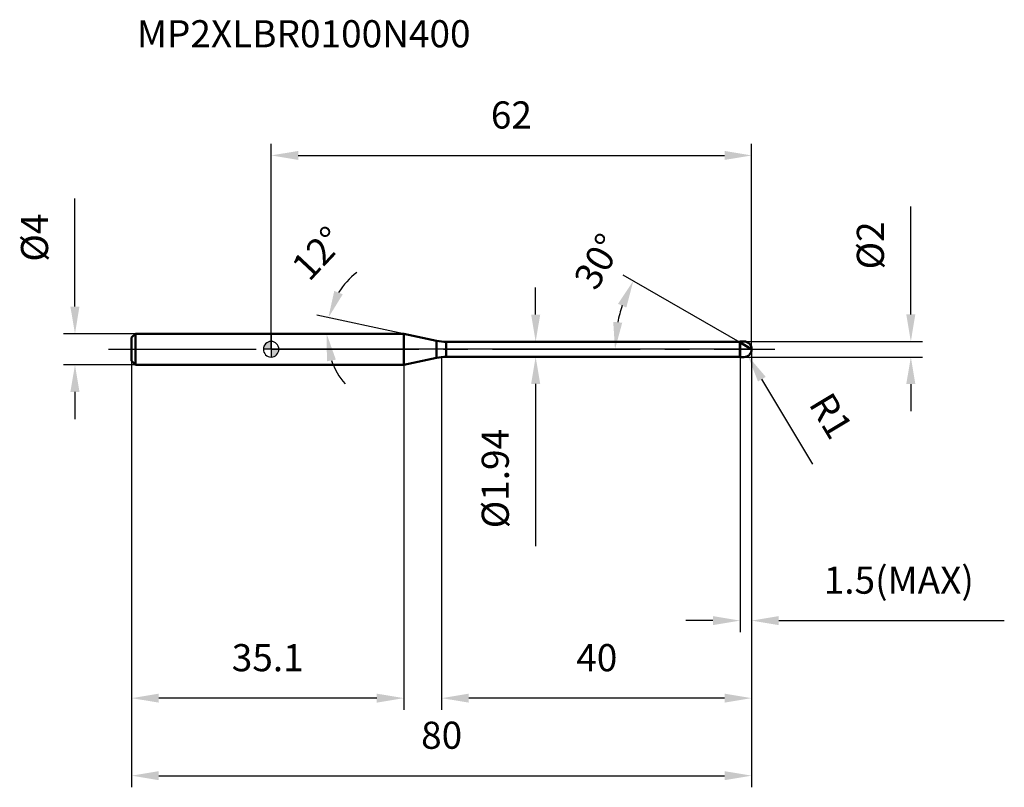
# Model space of a CAD drawing. Units: millimetres. Extents: x -32 to 95, y -56 to 43.
import ezdxf

# ---------------------------------------------------------------- set-up
doc = ezdxf.new("R2010")
doc.units = ezdxf.units.MM
doc.linetypes.add('CENTER2', pattern=[28.575, 19.05, -3.175, 3.175, -3.175])
for name, color, linetype, lineweight in [('1', 4, 'Continuous', 50), ('2', 7, 'Continuous', 25), ('4', 2, 'CENTER2', 25), ('cut', 1, 'Continuous', 25), ('nocut', 7, 'Continuous', 25), ('sk1', 4, 'Continuous', 50), ('sk2', 7, 'Continuous', 25), ('sk4', 2, 'CENTER2', 25), ('sk6', 5, 'Continuous', 35)]:
    doc.layers.add(name, color=color, linetype=linetype, lineweight=lineweight)
doc.layers.add('7', color=5, linetype='Continuous')
doc.styles.add('simplex', font='txt.shx', dxfattribs={"height": 3.5})
doc.styles.get("Standard").update_dxf_attribs({"font": 'txt.shx', "bigfont": '@extfont2.shx'})
doc.dimstyles.new('コピー - ISO-25', dxfattribs={"dimscale": 0, "dimtxt": 3.5, "dimasz": 3.5, "dimexe": 1.5, "dimexo": 0, "dimgap": 2.3, "dimtad": 1, "dimdec": 1, "dimdsep": 46, "dimtxsty": 'simplex', "dimcen": 0.09, "dimclrd": 256, "dimclre": 256, "dimclrt": 256, "dimadec": 0, "dimazin": 0, "dimtfac": 1, "dimtofl": 0, "dimtmove": 0, "dimatfit": 3, "dimfxl": 1, "dimtolj": 1, "dimlwd": -1, "dimlwe": -1, "dimarcsym": 0})

# ---------------------------------------------------------------- blocks, each defined once
blk = doc.blocks.new('zero block')
h = blk.add_hatch(color=7)
h.paths.add_polyline_path([(0, 1, 0.414214), (-1, 0), (0, 0)])
h.paths.add_polyline_path([(1, 0), (0, 0), (0, -1, 0.414214)])
at = {"color": 7, "ltscale": 0.2}
for p, q in [((-1, 0), (1, 0)), ((0, -1), (0, 1))]:
    blk.add_line(p, q, dxfattribs=at)
for start, end in [(90, 180), (180, 270), (0, 90), (270, 0)]:
    blk.add_arc((0, 0), 1, start, end, dxfattribs=at)
blk = doc.blocks.new('*D273')
at = {"layer": '2'}
for p, q in [((62, 0), (62, -46.5)), ((22, -1), (22, -46.5)), ((58.5, -45), (25.5, -45))]:
    blk.add_line(p, q, dxfattribs=at)
for points in [[(25.5, -44.42), (25.5, -45.58), (22, -45)], [(58.5, -45.58), (58.5, -44.42), (62, -45)]]:
    blk.add_solid(points, dxfattribs=at)
at = {"layer": 'Defpoints', "color": 0}
for p in [(62, 0), (22, -1), (22, -45)]:
    blk.add_point(p, dxfattribs=at)
at = {"layer": '2', "insert": (39.37, -38.03), "char_height": 3.5, "attachment_point": 1, "line_spacing_factor": 0.9, "style": 'simplex'}
blk.add_mtext('\\A1;40', dxfattribs=at)
blk = doc.blocks.new('*D284')
at = {"layer": '2'}
for p, q in [((82.54, 4.5), (82.54, 18.43)), ((61, 1), (84.04, 1)), ((61, -1), (84.04, -1)), ((82.54, -4.5), (82.54, -8))]:
    blk.add_line(p, q, dxfattribs=at)
for points in [[(81.95, 4.5), (83.12, 4.5), (82.54, 1)], [(83.12, -4.5), (81.95, -4.5), (82.54, -1)]]:
    blk.add_solid(points, dxfattribs=at)
at = {"layer": 'Defpoints', "color": 0}
for p in [(61, 1), (82.54, 1), (61, -1)]:
    blk.add_point(p, dxfattribs=at)
at = {"layer": '2', "insert": (75.57, 10.3), "char_height": 3.5, "attachment_point": 1, "rotation": 90, "line_spacing_factor": 0.9, "style": 'simplex'}
blk.add_mtext('\\A1;%%c2', dxfattribs=at)
blk = doc.blocks.new('*D295')
at = {"layer": '2'}
for p, q in [((60.91, 0), (61.09, 0)), ((61, -0.09), (61, 0.09)), ((69.9, -14.8), (63.32, -3.86))]:
    blk.add_line(p, q, dxfattribs=at)
blk.add_solid([(63.82, -3.56), (62.82, -4.16), (61.52, -0.86)], dxfattribs=at)
at = {"layer": 'Defpoints', "color": 0}
for p in [(61, 0), (61.52, -0.86)]:
    blk.add_point(p, dxfattribs=at)
at = {"layer": '2', "insert": (72.28, -5.24), "char_height": 3.5, "attachment_point": 1, "rotation": 301.0168, "line_spacing_factor": 0.9, "style": 'simplex'}
blk.add_mtext('\\A1;R1', dxfattribs=at)
blk = doc.blocks.new('*D306')
at = {"layer": '2'}
for p, q in [((17.12, 2), (5.91, 4.38)), ((0.2, 2), (8.66, 2))]:
    blk.add_line(p, q, dxfattribs=at)
for start, end in [(127.5344, 147.7672), (200.2328, 220.4656)]:
    blk.add_arc((17.12, 2), 9.96, start, end, dxfattribs=at)
for points in [[(8.15, 7.53), (9.24, 7.09), (7.38, 4.07)], [(8.35, -1.34), (7.2, -1.55), (7.16, 2)]]:
    blk.add_solid(points, dxfattribs=at)
at = {"layer": 'Defpoints', "color": 0}
for p in [(7.18, 2.69), (0, 2), (0.2, 2), (17.12, 2), (17.32, 1.96)]:
    blk.add_point(p, dxfattribs=at)
at = {"layer": '2', "insert": (4.76, 13.57), "char_height": 3.5, "attachment_point": 2, "rotation": 46.9046, "line_spacing_factor": 0.9, "style": 'simplex'}
blk.add_mtext('\\A1;12%%d', dxfattribs=at)
blk = doc.blocks.new('*D317')
at = {"layer": '2'}
for p, q in [((60.5, 0.87), (45.44, 9.56)), ((62, 0), (42.87, 0))]:
    blk.add_line(p, q, dxfattribs=at)
blk.add_arc((62, 0), 17.63, 161.3953, 168.6047, dxfattribs=at)
for points in [[(45.83, 5.38), (44.76, 5.86), (46.73, 8.81)], [(44.14, 3.54), (45.3, 3.42), (44.37, 0)]]:
    blk.add_solid(points, dxfattribs=at)
at = {"layer": 'Defpoints', "color": 0}
for p in [(44.64, 3.06), (60.5, 0.87), (60.63, 0.79), (62, 0), (62.15, 0)]:
    blk.add_point(p, dxfattribs=at)
at = {"layer": '2', "insert": (40.65, 12.2), "char_height": 3.5, "attachment_point": 2, "rotation": 60.259, "line_spacing_factor": 0.9, "style": 'simplex'}
blk.add_mtext('\\A1;30%%d', dxfattribs=at)
blk = doc.blocks.new('*D328')
at = {"layer": '2'}
for p, q in [((62, 0), (62, -36.5)), ((60.5, -1), (60.5, -36.5)), ((57, -35), (53.5, -35)), ((65.5, -35), (94.6, -35))]:
    blk.add_line(p, q, dxfattribs=at)
for points in [[(57, -35.58), (57, -34.42), (60.5, -35)], [(65.5, -34.42), (65.5, -35.58), (62, -35)]]:
    blk.add_solid(points, dxfattribs=at)
at = {"layer": 'Defpoints', "color": 0}
for p in [(62, 0), (60.5, -1), (62, -35)]:
    blk.add_point(p, dxfattribs=at)
at = {"layer": '2', "insert": (71.3, -28.03), "char_height": 3.5, "attachment_point": 1, "line_spacing_factor": 0.9, "style": 'simplex'}
blk.add_mtext('\\A1;1.5(MAX)', dxfattribs=at)
blk = doc.blocks.new('*D339')
at = {"layer": 'Defpoints', "color": 0}
for p in [(-25.31, 2), (-17.5, 2), (-17.5, -2)]:
    blk.add_point(p, dxfattribs=at)
at = {"layer": 'sk2'}
for p, q in [((-25.31, 5.5), (-25.31, 19.43)), ((-17.5, 2), (-26.81, 2)), ((-17.5, -2), (-26.81, -2)), ((-25.31, -5.5), (-25.31, -9))]:
    blk.add_line(p, q, dxfattribs=at)
for points in [[(-25.9, 5.5), (-24.73, 5.5), (-25.31, 2)], [(-24.73, -5.5), (-25.9, -5.5), (-25.31, -2)]]:
    blk.add_solid(points, dxfattribs=at)
at = {"layer": 'sk2', "insert": (-32.28, 11.3), "char_height": 3.5, "attachment_point": 1, "rotation": 90, "line_spacing_factor": 0.9, "style": 'simplex'}
blk.add_mtext('\\A1;%%c4', dxfattribs=at)
blk = doc.blocks.new('*D3410')
at = {"layer": 'Defpoints', "color": 0}
for p in [(62, 0), (-18, -1.5), (62, -55)]:
    blk.add_point(p, dxfattribs=at)
at = {"layer": 'sk2'}
for p, q in [((62, 0), (62, -56.5)), ((-18, -1.5), (-18, -56.5)), ((-14.5, -55), (58.5, -55))]:
    blk.add_line(p, q, dxfattribs=at)
for points in [[(-14.5, -54.42), (-14.5, -55.58), (-18, -55)], [(58.5, -55.58), (58.5, -54.42), (62, -55)]]:
    blk.add_solid(points, dxfattribs=at)
at = {"layer": 'sk2', "insert": (22, -48.03), "char_height": 3.5, "attachment_point": 2, "line_spacing_factor": 0.9, "style": 'simplex'}
blk.add_mtext('\\A1;80', dxfattribs=at)
blk = doc.blocks.new('*D3511')
at = {"layer": 'Defpoints', "color": 0}
for p in [(-18, -1.5), (17.12, -2), (-18, -45)]:
    blk.add_point(p, dxfattribs=at)
at = {"layer": 'sk2'}
for p, q in [((-18, -1.5), (-18, -46.5)), ((17.12, -2), (17.12, -46.5)), ((13.62, -45), (-14.5, -45))]:
    blk.add_line(p, q, dxfattribs=at)
for points in [[(-14.5, -44.42), (-14.5, -45.58), (-18, -45)], [(13.62, -45.58), (13.62, -44.42), (17.12, -45)]]:
    blk.add_solid(points, dxfattribs=at)
at = {"layer": 'sk2', "insert": (-0.44, -38.03), "char_height": 3.5, "attachment_point": 2, "line_spacing_factor": 0.9, "style": 'simplex'}
blk.add_mtext('\\A1;35.1', dxfattribs=at)
blk = doc.blocks.new('*D3612')
at = {"layer": '2'}
for p, q in [((0, 0), (0, 26.5)), ((62, 0), (62, 26.5)), ((3.5, 25), (58.5, 25))]:
    blk.add_line(p, q, dxfattribs=at)
for points in [[(3.5, 25.58), (3.5, 24.42), (0, 25)], [(58.5, 24.42), (58.5, 25.58), (62, 25)]]:
    blk.add_solid(points, dxfattribs=at)
at = {"layer": 'Defpoints', "color": 0}
for p in [(62, 25), (0, 0), (62, 0)]:
    blk.add_point(p, dxfattribs=at)
at = {"layer": '2', "insert": (31, 31.97), "char_height": 3.5, "attachment_point": 2, "line_spacing_factor": 0.9, "style": 'simplex'}
blk.add_mtext('\\A1;62', dxfattribs=at)
blk = doc.blocks.new('*D3713')
at = {"layer": '2'}
for p, q in [((34.13, 4.47), (34.13, 7.97)), ((22.6, 0.97), (35.63, 0.97)), ((22.6, -0.97), (35.63, -0.97)), ((34.13, -4.47), (34.13, -25.4))]:
    blk.add_line(p, q, dxfattribs=at)
for points in [[(33.55, 4.47), (34.72, 4.47), (34.13, 0.97)], [(34.72, -4.47), (33.55, -4.47), (34.13, -0.97)]]:
    blk.add_solid(points, dxfattribs=at)
at = {"layer": 'Defpoints', "color": 0}
for p in [(22.6, 0.97), (22.6, -0.97), (34.13, -0.97)]:
    blk.add_point(p, dxfattribs=at)
at = {"layer": '2', "insert": (27.17, -10.27), "char_height": 3.5, "attachment_point": 3, "rotation": 90, "line_spacing_factor": 0.9, "style": 'simplex'}
blk.add_mtext('\\A1;%%c1.94', dxfattribs=at)

msp = doc.modelspace()

# ---------------------------------------------------------------- linework, layer by layer
at = {"layer": '1'}
for p, q in [((17.123, 2), (0, 2)), ((17.123, 2), (17.123, -2)), ((21.352, 1.101), (17.123, 2)), ((21.352, 1.101), (21.352, -1.101)), ((22.599, 0.97), (22.599, -0.97)), ((22.599, 0.97), (60.47, 0.97)), ((60.5, 1), (60.47, 0.97)), ((60.47, 0.97), (60.47, -0.97)), ((60.5, 1), (61, 1)), ((60.5, 1), (60.5, -1)), ((62, 0), (60.5, 0.866)), ((17.123, -2), (21.352, -1.101)), ((60.47, -0.97), (22.599, -0.97)), ((60.47, -0.97), (60.5, -1)), ((61, -1), (60.5, -1)), ((0, -2), (17.123, -2))]:
    msp.add_line(p, q, dxfattribs=at)
for centre, radius, start, end in [((22.599, 6.97), 6, 258, 270), ((61, 0), 1, 270, 90), ((22.599, -6.97), 6, 90, 102)]:
    msp.add_arc(centre, radius, start, end, dxfattribs=at)
at = {"layer": '4'}
msp.add_line((0, 0), (65, 0), dxfattribs=at)
at = {"layer": '7'}
for p, q in [((60.5, 1), (61, 1)), ((60.5, 1), (60.5, -1)), ((61, -1), (60.5, -1))]:
    msp.add_line(p, q, dxfattribs=at)
msp.add_arc((61, 0), 1, 270, 90, dxfattribs=at)
at = {"layer": 'cut'}
for p, q in [((61, 1), (60.5, 1)), ((60.5, 1), (60.5, 0)), ((60.5, 0), (62, 0))]:
    msp.add_line(p, q, dxfattribs=at)
msp.add_arc((61, 0), 1, 0, 90, dxfattribs=at)
at = {"layer": 'nocut'}
for p, q in [((0, 2), (0, 0)), ((17.123, 2), (0, 2)), ((21.352, 1.101), (17.123, 2)), ((60.5, 0), (0, 0)), ((22.599, 0.97), (60.47, 0.97)), ((60.5, 1), (60.47, 0.97)), ((60.5, 1), (60.5, 0))]:
    msp.add_line(p, q, dxfattribs=at)
msp.add_arc((22.599, 6.97), 6, 258, 270, dxfattribs=at)
at = {"layer": 'sk1'}
for p, q in [((-18, 1.5), (-17.5, 2)), ((-18, 1.5), (-18, -1.5)), ((-17.5, 2), (-17.5, -2)), ((0, 2), (-17.5, 2)), ((-18, -1.5), (-17.5, -2)), ((-17.5, -2), (0, -2))]:
    msp.add_line(p, q, dxfattribs=at)
at = {"layer": 'sk4'}
msp.add_line((-21, 0), (0, 0), dxfattribs=at)

# ---------------------------------------------------------------- block references
at = {"rotation": 180}
msp.add_blockref('zero block', (0, 0), dxfattribs=at)

# ---------------------------------------------------------------- texts
at = {"layer": 'sk6', "insert": (-17.321, 42.446), "char_height": 3.5, "width": 44.625, "attachment_point": 1, "line_spacing_factor": 0.9}
msp.add_mtext('MP2XLBR0100N400', dxfattribs=at)

# ---------------------------------------------------------------- dimensions: what is measured, and where the dimension line sits
at = {"layer": '2'}
dim = msp.add_linear_dim(base=(62, 25), p1=(0, 0), p2=(62, 0), dimstyle='コピー - ISO-25', override={"dimscale": 1}, dxfattribs=at)
dim.commit()
dim.dimension.update_dxf_attribs({"geometry": '*D3612', "text_midpoint": (31, 29.633)})
for base, p1, p2, angle, override, picture, middle in [((82.538, 1), (61, -1), (61, 1), 90, {"dimscale": 1}, '*D284', (82.538, 13.217)), ((34.133, -0.97), (22.599, 0.97), (22.599, -0.97), 270, {"dimscale": 1, "dimdec": 2}, '*D3713', (34.133, -16.687))]:
    dim = msp.add_linear_dim(base=base, p1=p1, p2=p2, angle=angle, text='%%c<>', dimstyle='コピー - ISO-25', override=override, dxfattribs=at)
    dim.commit()
    dim.dimension.update_dxf_attribs({"geometry": picture, "text_midpoint": middle, "dimtype": 160})
for base, line1, line2, picture, middle in [((7.184, 2.695), ((17.322, 1.958), (17.123, 2)), ((0.203, 2), (0, 2)), '*D306', (9.848, 8.807)), ((44.641, 3.061), ((60.63, 0.791), (60.5, 0.866)), ((62.15, 0), (62, 0)), '*D317', (46.695, 8.744))]:
    dim = msp.add_angular_dim_2l(base=base, line1=line1, line2=line2, dimstyle='コピー - ISO-25', override={"dimscale": 1}, dxfattribs=at)
    dim.commit()
    dim.dimension.update_dxf_attribs({"geometry": picture, "text_midpoint": middle, "dimtype": 162})
dim = msp.add_linear_dim(base=(22, -45), p1=(62, 0), p2=(22, -1), angle=180, dimstyle='コピー - ISO-25', override={"dimscale": 1}, dxfattribs=at)
dim.commit()
dim.dimension.update_dxf_attribs({"geometry": '*D273', "text_midpoint": (42, -40.367)})
dim = msp.add_linear_dim(base=(62, -35), p1=(60.5, -1), p2=(62, 0), text='<>(MAX)', dimstyle='コピー - ISO-25', override={"dimscale": 1, "dimdec": 2}, dxfattribs=at)
dim.commit()
dim.dimension.update_dxf_attribs({"geometry": '*D328', "text_midpoint": (81.8, -30.367)})
dim = msp.add_radius_dim(center=(61, 0), mpoint=(61.515, -0.857), dimstyle='コピー - ISO-25', override={"dimscale": 1, "dimdec": 2}, dxfattribs=at)
dim.commit()
dim.dimension.update_dxf_attribs({"geometry": '*D295', "text_midpoint": (67.374, -5.507), "dimtype": 164})
at = {"layer": 'sk2'}
dim = msp.add_linear_dim(base=(-25.314, 2), p1=(-17.5, -2), p2=(-17.5, 2), angle=90, text='%%c<>', dimstyle='コピー - ISO-25', override={"dimscale": 1}, dxfattribs=at)
dim.commit()
dim.dimension.update_dxf_attribs({"geometry": '*D339', "text_midpoint": (-29.947, 14.217)})
dim = msp.add_linear_dim(base=(62, -55), p1=(-18, -1.5), p2=(62, 0), dimstyle='コピー - ISO-25', override={"dimscale": 1}, dxfattribs=at)
dim.commit()
dim.dimension.update_dxf_attribs({"geometry": '*D3410', "text_midpoint": (22, -50.367)})
dim = msp.add_linear_dim(base=(-18, -45), p1=(17.123, -2), p2=(-18, -1.5), angle=180, dimstyle='コピー - ISO-25', override={"dimscale": 1}, dxfattribs=at)
dim.commit()
dim.dimension.update_dxf_attribs({"geometry": '*D3511', "text_midpoint": (-0.439, -40.367)})

doc.saveas('drawing.dxf')
